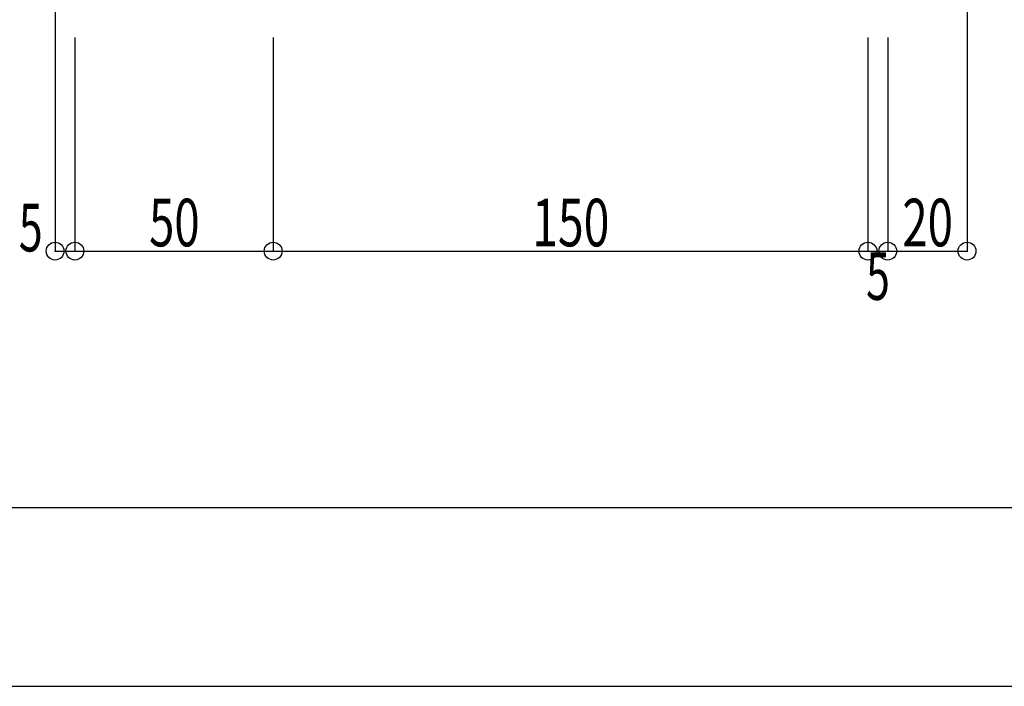
# Model space of a CAD drawing. Extents: x -210 to 210, y -148 to 148.
# Drawn here: x 43 to 126, y -148 to -92 of the extents above; entities that cross this region are included whole.
import ezdxf
from ezdxf.enums import TextEntityAlignment as Align

# ---------------------------------------------------------------- set-up
doc = ezdxf.new("R2010")
doc.units = 0
doc.header["$LTSCALE"] = 10
doc.header["$PDMODE"] = 32
doc.header["$PDSIZE"] = 1.5
for name, color, linetype in [('型材断面', 47, 'CONTINUOUS'), ('寸法', 80, 'CONTINUOUS'), ('通り芯', 15, 'CONTINUOUS')]:
    doc.layers.add(name, color=color, linetype=linetype)
doc.styles.add('TextStyle03', font='MONOTXT', dxfattribs={"height": 1, "bigfont": 'BIGFONT'})

# ---------------------------------------------------------------- blocks, each defined once
blk = doc.blocks.new('*GRP_0001')
at = {"layer": '型材断面', "linetype": 'CONTINUOUS'}
blk.add_line((195, -133.5), (-185, -133.5), dxfattribs=at)
blk = doc.blocks.new('*DIM_0133')
at = {"layer": '寸法', "color": 0, "linetype": 'BYBLOCK'}
for p, q in [((47.913292, -93.97707), (47.913292, -111.92452)), ((64.57996, -93.97707), (64.57996, -111.92452)), ((47.913292, -111.92452), (64.57996, -111.92452))]:
    blk.add_line(p, q, dxfattribs=at)
at = {"layer": '寸法', "color": 0}
blk.add_point((64.57996, -111.92452), dxfattribs=at)
at = {"layer": '寸法', "color": 0, "linetype": 'CONTINUOUS', "style": 'TextStyle03'}
blk.add_text('50', height=4, rotation=360, dxfattribs=at).set_placement((54.15, -111.525), (58.4, -111.525), align=Align.FIT)
blk = doc.blocks.new('*DIM_0134')
at = {"layer": '寸法', "color": 0, "linetype": 'BYBLOCK'}
for p in [(114.57996, -93.97707), (64.57996, -111.92452)]:
    blk.add_line(p, (114.57996, -111.92452), dxfattribs=at)
at = {"layer": '寸法', "color": 0}
for p in [(64.57996, -111.92452), (114.57996, -111.92452)]:
    blk.add_point(p, dxfattribs=at)
at = {"layer": '寸法', "color": 0, "linetype": 'CONTINUOUS', "style": 'TextStyle03'}
blk.add_text('150', height=4, rotation=360, dxfattribs=at).set_placement((86.35, -111.525), (92.85, -111.525), align=Align.FIT)
blk = doc.blocks.new('*DIM_0135')
at = {"layer": '寸法', "color": 0, "linetype": 'BYBLOCK'}
for p, q in [((114.57996, -93.97707), (114.57996, -111.92452)), ((116.246628, -93.97707), (116.246628, -111.92452)), ((114.57996, -111.92452), (116.246628, -111.92452))]:
    blk.add_line(p, q, dxfattribs=at)
at = {"layer": '寸法', "color": 0}
blk.add_point((116.246628, -111.92452), dxfattribs=at)
at = {"layer": '寸法', "color": 0, "linetype": 'CONTINUOUS', "style": 'TextStyle03'}
blk.add_text('5', height=4, rotation=360, dxfattribs=at).set_placement((114.425, -116.025), (116.425, -116.025), align=Align.FIT)
blk = doc.blocks.new('*DIM_0136')
at = {"layer": '寸法', "color": 0, "linetype": 'BYBLOCK'}
for p, q in [((122.91343, -69.78568), (122.91343, -111.92452)), ((116.246628, -93.97707), (116.246628, -111.92452)), ((116.246628, -111.92452), (122.91343, -111.92452))]:
    blk.add_line(p, q, dxfattribs=at)
at = {"layer": '寸法', "color": 0}
blk.add_point((122.91343, -111.92452), dxfattribs=at)
at = {"layer": '寸法', "color": 0, "linetype": 'CONTINUOUS', "style": 'TextStyle03'}
blk.add_text('20', height=4, rotation=360, dxfattribs=at).set_placement((117.475, -111.525), (121.725, -111.525), align=Align.FIT)
blk = doc.blocks.new('*DIM_0137')
at = {"layer": '寸法', "color": 0, "linetype": 'BYBLOCK'}
for p, q in [((46.246625, -28.250503), (46.246625, -111.92452)), ((47.913292, -93.97707), (47.913292, -111.92452)), ((46.246625, -111.92452), (47.913292, -111.92452))]:
    blk.add_line(p, q, dxfattribs=at)
at = {"layer": '寸法', "color": 0}
for p in [(46.246625, -111.92452), (47.913292, -111.92452)]:
    blk.add_point(p, dxfattribs=at)
at = {"layer": '寸法', "color": 0, "linetype": 'CONTINUOUS', "style": 'TextStyle03'}
blk.add_text('5', height=4, dxfattribs=at).set_placement((43.2, -111.95), (45.2, -111.95), align=Align.FIT)

msp = doc.modelspace()

# ---------------------------------------------------------------- linework, layer by layer
at = {"layer": '通り芯', "linetype": 'CONTINUOUS'}
msp.add_lwpolyline([(-210, -148.5), (210, -148.5), (210, 148.5), (-210, 148.5)], close=True, dxfattribs=at)

# ---------------------------------------------------------------- block references
at = {"layer": '型材断面', "linetype": 'CONTINUOUS'}
msp.add_blockref('*GRP_0001', (0, 0), dxfattribs=at)
at = {"layer": '寸法', "linetype": 'CONTINUOUS'}
for name in ['*DIM_0137', '*DIM_0136', '*DIM_0133', '*DIM_0134', '*DIM_0135']:
    msp.add_blockref(name, (0, 0), dxfattribs=at)

doc.saveas('drawing.dxf')
